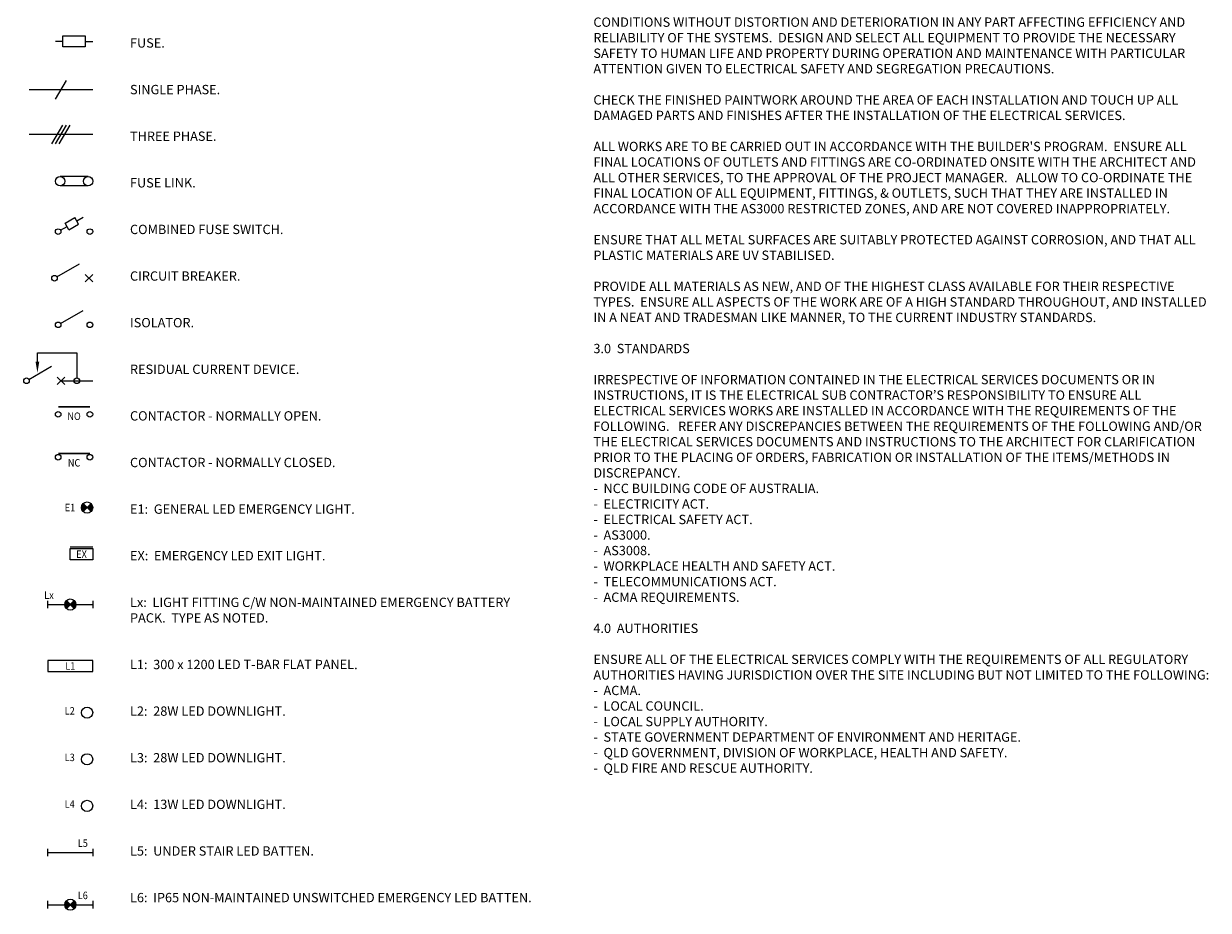
# Model space of a CAD drawing. Extents: x -900 to 100470, y 9681 to 58959.
# Drawn here: x 250 to 32007, y 10300 to 34075 of the extents above; entities that cross this region are included whole.
import ezdxf
from ezdxf.enums import TextEntityAlignment as Align

# ---------------------------------------------------------------- set-up
doc = ezdxf.new("R2010")
doc.units = 0
for name, color, linetype in [('LIT-EMERG', 6, 'CONTINUOUS'), ('LIT-FITT', 6, 'CONTINUOUS'), ('NOT-25TXT', 4, 'CONTINUOUS'), ('SCH-035', 2, 'CONTINUOUS'), ('SCH-050', 6, 'CONTINUOUS'), ('SYM-035', 2, 'CONTINUOUS'), ('SYM-050', 6, 'CONTINUOUS'), ('SYM-ATT', 2, 'CONTINUOUS'), ('SYM-FILL', 133, 'CONTINUOUS'), ('SYM-TEXT', 7, 'CONTINUOUS')]:
    doc.layers.add(name, color=color, linetype=linetype)
doc.styles.add('EDG', font='edg.shx', dxfattribs={"width": 0.9})

# ---------------------------------------------------------------- blocks, each defined once
blk = doc.blocks.new('SCH-FUSE')
at = {"layer": 'SYM-050', "color": 0, "linetype": 'ByBlock'}
for points in [[(200, 0), (0, 0)], [(800, 0), (1000, 0)]]:
    blk.add_lwpolyline(points, dxfattribs=at)
blk.add_lwpolyline([(200, -150), (200, 150), (800, 150), (800, -150)], close=True, dxfattribs=at)
at = {"layer": 'SYM-ATT', "linetype": 'ByBlock', "style": 'EDG', "width": 0.9}
for tag, p in [('TYPE', (500, 650)), ('RATING', (500, 350))]:
    blk.add_attdef(tag, text='', height=200, dxfattribs=at).set_placement(p, align=Align.MIDDLE_CENTER)
at = {"layer": 'SYM-ATT', "color": 255, "linetype": 'ByBlock', "style": 'EDG', "width": 0.9}
for tag, flags in [('CHAN', 3), ('MOUNT', 3), ('EQUIP', 3), ('NAME', 3), ('ID', 9)]:
    blk.add_attdef(tag, (0, 0), '', height=200, dxfattribs=dict(at, flags=flags))
at = {"layer": 'SYM-TEXT', "color": 255, "linetype": 'ByBlock', "style": 'EDG', "width": 0.9, "flags": 3}
blk.add_attdef('TEXT', (0, 0), '', height=200, dxfattribs=at)
blk = doc.blocks.new('SCH-1PHA')
at = {"layer": 'SYM-050', "color": 0, "linetype": 'ByBlock'}
blk.add_lwpolyline([(-150, -250), (150, 250)], dxfattribs=at)
at = {"layer": 'SYM-ATT', "linetype": 'ByBlock', "style": 'EDG', "width": 0.9}
blk.add_attdef('RATING', (-150, 350), '', height=200, dxfattribs=at)
at = {"layer": 'SYM-ATT', "color": 255, "linetype": 'ByBlock', "style": 'EDG', "width": 0.9}
for tag, flags in [('TYPE', 3), ('CHAN', 3), ('MOUNT', 3), ('EQUIP', 3), ('NAME', 3), ('ID', 9)]:
    blk.add_attdef(tag, (0, 0), '', height=200, dxfattribs=dict(at, flags=flags))
at = {"layer": 'SYM-TEXT', "color": 255, "linetype": 'ByBlock', "style": 'EDG', "width": 0.9, "flags": 3}
blk.add_attdef('TEXT', (0, 0), '', height=200, dxfattribs=at)
blk = doc.blocks.new('SCH-3PHA')
at = {"layer": 'SYM-050', "color": 0, "linetype": 'ByBlock'}
for points in [[(-250, -250), (50, 250)], [(-150, -250), (150, 250)], [(-50, -250), (250, 250)]]:
    blk.add_lwpolyline(points, dxfattribs=at)
at = {"layer": 'SYM-ATT', "linetype": 'ByBlock', "style": 'EDG', "width": 0.9}
blk.add_attdef('RATING', (-150, 350), '', height=200, dxfattribs=at)
at = {"layer": 'SYM-ATT', "color": 255, "linetype": 'ByBlock', "style": 'EDG', "width": 0.9}
for tag, flags in [('TYPE', 3), ('CHAN', 3), ('MOUNT', 3), ('EQUIP', 3), ('NAME', 3), ('ID', 9)]:
    blk.add_attdef(tag, (0, 0), '', height=200, dxfattribs=dict(at, flags=flags))
at = {"layer": 'SYM-TEXT', "color": 255, "linetype": 'ByBlock', "style": 'EDG', "width": 0.9, "flags": 3}
blk.add_attdef('TEXT', (0, 0), '', height=200, dxfattribs=at)
blk = doc.blocks.new('SCH-ISOL-FU')
at = {"layer": 'SYM-035', "linetype": 'ByBlock'}
for p, q in [((263, 224), (523, 374)), ((363, 51), (623, 201))]:
    blk.add_line(p, q, dxfattribs=at)
for points in [[(623, 201), (523, 374)], [(363, 51), (263, 224)]]:
    blk.add_lwpolyline(points, dxfattribs=at)
for centre in [(75, 0), (925, 0)]:
    blk.add_circle(centre, 75, dxfattribs=at)
at = {"layer": 'SYM-050', "color": 0, "linetype": 'ByBlock'}
for p, q in [((573, 287), (746, 387)), ((140, 37), (313, 137))]:
    blk.add_line(p, q, dxfattribs=at)
at = {"layer": 'SYM-ATT', "linetype": 'ByBlock', "style": 'EDG', "width": 0.9}
blk.add_attdef('TYPE', (-200, 300), '', height=200, dxfattribs=at)
at = {"layer": 'SYM-ATT', "color": 255, "linetype": 'ByBlock', "style": 'EDG', "width": 0.9}
for tag, flags in [('CHAN', 3), ('MOUNT', 3), ('EQUIP', 3), ('NAME', 3), ('ID', 9)]:
    blk.add_attdef(tag, (0, 0), '', height=200, dxfattribs=dict(at, flags=flags))
at = {"layer": 'SYM-ATT', "linetype": 'ByBlock', "style": 'EDG', "width": 0.9}
blk.add_attdef('RATING', text='', height=200, dxfattribs=at).set_placement((500, -250), align=Align.MIDDLE_CENTER)
at = {"layer": 'SYM-TEXT', "color": 255, "linetype": 'ByBlock', "style": 'EDG', "width": 0.9, "flags": 3}
blk.add_attdef('TEXT', (0, 0), '', height=200, dxfattribs=at)
blk = doc.blocks.new('SCH-CB')
at = {"layer": 'SYM-035', "linetype": 'ByBlock'}
for points in [[(900, 100), (1100, -100)], [(1100, 100), (900, -100)]]:
    blk.add_lwpolyline(points, dxfattribs=at)
blk.add_circle((75, 0), 75, dxfattribs=at)
at = {"layer": 'SYM-050', "color": 0, "linetype": 'ByBlock'}
blk.add_line((140, 37), (746, 387), dxfattribs=at)
at = {"layer": 'SYM-ATT', "linetype": 'ByBlock', "style": 'EDG', "width": 0.9}
blk.add_attdef('TYPE', (-200, 300), '', height=200, dxfattribs=at)
at = {"layer": 'SYM-ATT', "color": 255, "linetype": 'ByBlock', "style": 'EDG', "width": 0.9}
for tag, flags in [('CHAN', 3), ('MOUNT', 3), ('EQUIP', 3), ('NAME', 3), ('ID', 9)]:
    blk.add_attdef(tag, (0, 0), '', height=200, dxfattribs=dict(at, flags=flags))
at = {"layer": 'SYM-ATT', "linetype": 'ByBlock', "style": 'EDG', "width": 0.9}
blk.add_attdef('RATING', text='', height=200, dxfattribs=at).set_placement((500, -250), align=Align.MIDDLE_CENTER)
at = {"layer": 'SYM-TEXT', "color": 255, "linetype": 'ByBlock', "style": 'EDG', "width": 0.9, "flags": 3}
blk.add_attdef('TEXT', (0, 0), '', height=200, dxfattribs=at)
blk = doc.blocks.new('SCH-ISOL')
at = {"layer": 'SYM-035', "linetype": 'ByBlock'}
for centre in [(75, 0), (925, 0)]:
    blk.add_circle(centre, 75, dxfattribs=at)
at = {"layer": 'SYM-050', "color": 0, "linetype": 'ByBlock'}
blk.add_line((140, 37), (746, 387), dxfattribs=at)
at = {"layer": 'SYM-ATT', "linetype": 'ByBlock', "style": 'EDG', "width": 0.9}
blk.add_attdef('TYPE', (-200, 300), '', height=200, dxfattribs=at)
at = {"layer": 'SYM-ATT', "color": 255, "linetype": 'ByBlock', "style": 'EDG', "width": 0.9}
for tag, flags in [('CHAN', 3), ('MOUNT', 3), ('EQUIP', 3), ('NAME', 3), ('ID', 9)]:
    blk.add_attdef(tag, (0, 0), '', height=200, dxfattribs=dict(at, flags=flags))
at = {"layer": 'SYM-ATT', "linetype": 'ByBlock', "style": 'EDG', "width": 0.9}
blk.add_attdef('RATING', text='', height=200, dxfattribs=at).set_placement((500, -250), align=Align.MIDDLE_CENTER)
at = {"layer": 'SYM-TEXT', "color": 255, "linetype": 'ByBlock', "style": 'EDG', "width": 0.9, "flags": 3}
blk.add_attdef('TEXT', (0, 0), '', height=200, dxfattribs=at)
blk = doc.blocks.new('SCH-RCD')
at = {"layer": 'SYM-050', "color": 0, "linetype": 'ByBlock'}
blk.add_lwpolyline([(368, 512), (368, 750), (1425, 750), (1425, 75)], dxfattribs=at)
blk.add_circle((1425, 0), 75, dxfattribs=at)
blk.add_solid([(418, 512), (318, 512), (368, 212)], dxfattribs=at)
at = {"layer": 'SYM-ATT', "linetype": 'ByBlock', "style": 'EDG', "width": 0.9}
for tag, p in [('TYPE', (1550, 500)), ('RATING', (1550, 200))]:
    blk.add_attdef(tag, p, '', height=200, dxfattribs=at)
at = {"layer": 'SYM-ATT', "color": 255, "linetype": 'ByBlock', "style": 'EDG', "width": 0.9}
for tag, flags in [('CHAN', 3), ('MOUNT', 3), ('EQUIP', 3), ('NAME', 3), ('ID', 9)]:
    blk.add_attdef(tag, (0, 0), '', height=200, dxfattribs=dict(at, flags=flags))
at = {"layer": 'SYM-TEXT', "color": 255, "linetype": 'ByBlock', "style": 'EDG', "width": 0.9, "flags": 3}
blk.add_attdef('TEXT', (0, 0), '', height=200, dxfattribs=at)
blk = doc.blocks.new('SCH-CONT-NC')
at = {"layer": 'SYM-035', "linetype": 'ByBlock'}
for centre in [(75, 0), (925, 0)]:
    blk.add_circle(centre, 75, dxfattribs=at)
at = {"layer": 'SYM-050', "color": 0, "linetype": 'ByBlock', "const_width": 50}
blk.add_lwpolyline([(925, 100), (75, 100)], dxfattribs=at)
at = {"layer": 'SYM-ATT', "linetype": 'ByBlock', "style": 'EDG', "width": 0.9}
for tag, p in [('TYPE', (500, 750)), ('CHAN', (500, 450)), ('RATING', (500, -250))]:
    blk.add_attdef(tag, text='', height=200, dxfattribs=at).set_placement(p, align=Align.MIDDLE_CENTER)
at = {"layer": 'SYM-ATT', "color": 255, "linetype": 'ByBlock', "style": 'EDG', "width": 0.9}
for tag, flags in [('MOUNT', 3), ('EQUIP', 3), ('NAME', 3), ('ID', 9)]:
    blk.add_attdef(tag, (0, 0), '', height=200, dxfattribs=dict(at, flags=flags))
at = {"layer": 'SYM-TEXT', "color": 255, "linetype": 'ByBlock', "style": 'EDG', "width": 0.9, "flags": 3}
blk.add_attdef('TEXT', (0, 0), '', height=200, dxfattribs=at)
blk = doc.blocks.new('SCH-CONT')
at = {"layer": 'SYM-035', "linetype": 'ByBlock'}
for centre in [(75, 0), (925, 0)]:
    blk.add_circle(centre, 75, dxfattribs=at)
at = {"layer": 'SYM-050', "color": 0, "linetype": 'ByBlock', "const_width": 50}
blk.add_lwpolyline([(925, 200), (75, 200)], dxfattribs=at)
at = {"layer": 'SYM-ATT', "linetype": 'ByBlock', "style": 'EDG', "width": 0.9}
for tag, p in [('TYPE', (500, 750)), ('CHAN', (500, 450)), ('RATING', (500, -250))]:
    blk.add_attdef(tag, text='', height=200, dxfattribs=at).set_placement(p, align=Align.MIDDLE_CENTER)
at = {"layer": 'SYM-ATT', "color": 255, "linetype": 'ByBlock', "style": 'EDG', "width": 0.9}
for tag, flags in [('MOUNT', 3), ('EQUIP', 3), ('NAME', 3), ('ID', 9)]:
    blk.add_attdef(tag, (0, 0), '', height=200, dxfattribs=dict(at, flags=flags))
at = {"layer": 'SYM-TEXT', "color": 255, "linetype": 'ByBlock', "style": 'EDG', "width": 0.9, "flags": 3}
blk.add_attdef('TEXT', (0, 0), '', height=200, dxfattribs=at)
blk = doc.blocks.new('SCH-FUSE-LINK')
at = {"layer": 'SYM-035', "linetype": 'ByBlock'}
for centre in [(125, 0), (875, 0)]:
    blk.add_circle(centre, 125, dxfattribs=at)
at = {"layer": 'SYM-050', "linetype": 'ByBlock'}
for points in [[(875, 125), (125, 125)], [(875, -125), (125, -125)]]:
    blk.add_lwpolyline(points, dxfattribs=at)
at = {"layer": 'SYM-ATT', "color": 255, "linetype": 'ByBlock', "style": 'EDG', "width": 0.9}
for tag, flags in [('CHAN', 3), ('MOUNT', 3), ('EQUIP', 3), ('NAME', 3), ('ID', 9)]:
    blk.add_attdef(tag, (0, 0), '', height=200, dxfattribs=dict(at, flags=flags))
at = {"layer": 'SYM-ATT', "linetype": 'ByBlock', "style": 'EDG', "width": 0.9}
for tag, p in [('RATING', (600, -1000)), ('TYPE', (300, -1000))]:
    blk.add_attdef(tag, p, '', height=200, rotation=90, dxfattribs=at)
at = {"layer": 'SYM-TEXT', "color": 255, "linetype": 'ByBlock', "style": 'EDG', "width": 0.9, "flags": 3}
blk.add_attdef('TEXT', (0, 0), '', height=200, dxfattribs=at)
blk = doc.blocks.new('EM-SPIT')
at = {"layer": 'SYM-050', "color": 0, "linetype": 'ByBlock'}
blk.add_circle((0, 0), 150, dxfattribs=at)
at = {"layer": 'SYM-FILL', "linetype": 'ByBlock', "const_width": 150}
for points in [[(-53, -53, -0.414214), (-53, 53, -0.414214)], [(53, -53, 0.414214), (53, 53, 0.414214)]]:
    blk.add_lwpolyline(points, format="xyb", dxfattribs=at)
at = {"layer": 'SYM-FILL', "linetype": 'ByBlock'}
for points in [[(-106, 106), (106, -106)], [(106, 106), (-106, -106)]]:
    blk.add_lwpolyline(points, dxfattribs=at)
at = {"layer": 'SYM-ATT', "linetype": 'ByBlock', "style": 'EDG', "width": 0.9}
for tag, p in [('MOUNT', (150, 450)), ('TYPE', (150, 150))]:
    blk.add_attdef(tag, p, '', height=200, dxfattribs=at)
at = {"layer": 'SYM-ATT', "color": 255, "linetype": 'ByBlock', "style": 'EDG', "width": 0.9}
for tag, flags in [('CHAN', 3), ('RATING', 3), ('EQUIP', 3), ('NAME', 3), ('ID', 9)]:
    blk.add_attdef(tag, (0, 0), '', height=200, dxfattribs=dict(at, flags=flags))
at = {"layer": 'SYM-TEXT', "color": 255, "linetype": 'ByBlock', "style": 'EDG', "width": 0.9, "flags": 3}
blk.add_attdef('TEXT', (0, 0), '', height=200, dxfattribs=at)
blk = doc.blocks.new('EM-1X36B')
at = {"layer": 'SYM-050', "color": 0, "linetype": 'ByBlock'}
for p, q in [((-600, -100), (-600, 100)), ((600, 100), (600, -100))]:
    blk.add_line(p, q, dxfattribs=at)
for points in [[(-600, 0), (-150, 0)], [(150, 0), (600, 0)]]:
    blk.add_lwpolyline(points, dxfattribs=at)
blk.add_circle((0, 0), 150, dxfattribs=at)
at = {"layer": 'SYM-FILL', "linetype": 'ByBlock', "const_width": 150}
for points in [[(-53, -53, -0.414214), (-53, 53, -0.414214)], [(53, -53, 0.414214), (53, 53, 0.414214)]]:
    blk.add_lwpolyline(points, format="xyb", dxfattribs=at)
at = {"layer": 'SYM-FILL', "linetype": 'ByBlock'}
for points in [[(-106, 106), (106, -106)], [(106, 106), (-106, -106)]]:
    blk.add_lwpolyline(points, dxfattribs=at)
at = {"layer": 'SYM-ATT', "linetype": 'ByBlock', "style": 'EDG', "width": 0.9}
for tag, p in [('MOUNT', (450, 450)), ('TYPE', (450, 150))]:
    blk.add_attdef(tag, p, '', height=200, dxfattribs=at)
at = {"layer": 'SYM-ATT', "color": 255, "linetype": 'ByBlock', "style": 'EDG', "width": 0.9}
for tag, flags in [('CHAN', 3), ('RATING', 3), ('EQUIP', 3), ('NAME', 3), ('ID', 9)]:
    blk.add_attdef(tag, (0, 0), '', height=200, dxfattribs=dict(at, flags=flags))
at = {"layer": 'SYM-TEXT', "color": 255, "linetype": 'ByBlock', "style": 'EDG', "width": 0.9, "flags": 3}
blk.add_attdef('TEXT', (0, 0), '', height=200, dxfattribs=at)
blk = doc.blocks.new('EXIT')
at = {"layer": 'SYM-035', "linetype": 'ByBlock'}
blk.add_lwpolyline([(-300, 200), (300, 200), (300, 200), (300, 200)], dxfattribs=at)
at = {"layer": 'SYM-050', "color": 0, "linetype": 'ByBlock'}
blk.add_lwpolyline([(-300, -150), (-300, 150), (300, 150), (300, -150)], close=True, dxfattribs=at)
at = {"layer": 'SYM-ATT', "linetype": 'ByBlock', "style": 'EDG', "width": 0.9}
for tag, p in [('MOUNT', (150, 550)), ('TYPE', (150, 250))]:
    blk.add_attdef(tag, p, '', height=200, dxfattribs=at)
at = {"layer": 'SYM-ATT', "color": 255, "linetype": 'ByBlock', "style": 'EDG', "width": 0.9}
for tag, flags in [('CHAN', 3), ('RATING', 3), ('EQUIP', 3), ('NAME', 3), ('ID', 9)]:
    blk.add_attdef(tag, (0, 0), '', height=200, dxfattribs=dict(at, flags=flags))
at = {"layer": 'SYM-TEXT', "linetype": 'ByBlock', "style": 'EDG', "width": 0.9, "flags": 8}
blk.add_attdef('TEXT', text='', height=200, dxfattribs=at).set_placement((0, 0), align=Align.MIDDLE_CENTER)
blk = doc.blocks.new('LIT-DOWN')
at = {"layer": 'SYM-050', "color": 0, "linetype": 'ByBlock'}
blk.add_circle((0, 0), 150, dxfattribs=at)
at = {"layer": 'SYM-ATT', "linetype": 'ByBlock', "style": 'EDG', "width": 0.9}
for tag, p in [('MOUNT', (150, 450)), ('TYPE', (150, 150))]:
    blk.add_attdef(tag, p, '', height=200, dxfattribs=at)
at = {"layer": 'SYM-ATT', "color": 255, "linetype": 'ByBlock', "style": 'EDG', "width": 0.9}
for tag, flags in [('CHAN', 3), ('RATING', 3), ('EQUIP', 3), ('NAME', 3), ('ID', 9)]:
    blk.add_attdef(tag, (0, 0), '', height=200, dxfattribs=dict(at, flags=flags))
at = {"layer": 'SYM-TEXT', "color": 255, "linetype": 'ByBlock', "style": 'EDG', "width": 0.9, "flags": 3}
blk.add_attdef('TEXT', (0, 0), '', height=200, dxfattribs=at)
blk = doc.blocks.new('FL-2X36T')
at = {"layer": 'SYM-050', "color": 0, "linetype": 'ByBlock'}
blk.add_lwpolyline([(-600, -150), (600, -150), (600, 150), (-600, 150)], close=True, dxfattribs=at)
at = {"layer": 'SYM-ATT', "linetype": 'ByBlock', "style": 'EDG', "width": 0.9}
blk.add_attdef('MOUNT', (350, 250), '', height=200, dxfattribs=at)
blk.add_attdef('TYPE', text='', height=200, dxfattribs=at).set_placement((0, 0), align=Align.MIDDLE_CENTER)
at = {"layer": 'SYM-ATT', "color": 255, "linetype": 'ByBlock', "style": 'EDG', "width": 0.9}
for tag, flags in [('CHAN', 3), ('RATING', 3), ('EQUIP', 3), ('NAME', 3), ('ID', 9)]:
    blk.add_attdef(tag, (0, 0), '', height=200, dxfattribs=dict(at, flags=flags))
at = {"layer": 'SYM-TEXT', "color": 255, "linetype": 'ByBlock', "style": 'EDG', "width": 0.9, "flags": 3}
blk.add_attdef('TEXT', (0, 0), '', height=200, dxfattribs=at)
blk = doc.blocks.new('FL-1X36B')
at = {"layer": 'SYM-050', "color": 0, "linetype": 'ByBlock'}
for p, q in [((-600, -100), (-600, 100)), ((600, 100), (600, -100))]:
    blk.add_line(p, q, dxfattribs=at)
blk.add_lwpolyline([(-600, 0), (600, 0)], dxfattribs=at)
at = {"layer": 'SYM-ATT', "linetype": 'ByBlock', "style": 'EDG', "width": 0.9}
for tag, p in [('MOUNT', (450, 450)), ('TYPE', (450, 150))]:
    blk.add_attdef(tag, p, '', height=200, dxfattribs=at)
at = {"layer": 'SYM-ATT', "color": 255, "linetype": 'ByBlock', "style": 'EDG', "width": 0.9}
for tag, flags in [('CHAN', 3), ('RATING', 3), ('EQUIP', 3), ('NAME', 3), ('ID', 9)]:
    blk.add_attdef(tag, (0, 0), '', height=200, dxfattribs=dict(at, flags=flags))
at = {"layer": 'SYM-TEXT', "color": 255, "linetype": 'ByBlock', "style": 'EDG', "width": 0.9, "flags": 3}
blk.add_attdef('TEXT', (0, 0), '', height=200, dxfattribs=at)

msp = doc.modelspace()

# ---------------------------------------------------------------- linework, layer by layer
at = {"layer": 'SCH-035'}
for points in [[(2100, 32300), (400, 32300)], [(2100, 31100), (400, 31100)], [(1250, 24500), (2100, 24500)]]:
    msp.add_lwpolyline(points, dxfattribs=at)

# ---------------------------------------------------------------- block references
at = {"layer": 'LIT-EMERG'}
ref = msp.add_blockref('EM-SPIT', (1950, 21100), dxfattribs=at)
ref.add_attrib('TYPE', 'E1', (1350, 21000), dxfattribs={"layer": 'SYM-ATT', "linetype": 'ByBlock', "height": 200, "style": 'EDG', "width": 0.9})
ref = msp.add_blockref('EXIT', (1800, 19850), dxfattribs=at)
ref.add_attrib('TEXT', 'EX', dxfattribs={"layer": 'SYM-TEXT', "linetype": 'ByBlock', "height": 200, "style": 'EDG', "width": 0.9}).set_placement((1800, 19850), align=Align.MIDDLE_CENTER)
ref = msp.add_blockref('EM-1X36B', (1500, 18500), dxfattribs=at)
ref.add_attrib('TYPE', 'Lx', (800, 18650), dxfattribs={"layer": 'SYM-ATT', "linetype": 'ByBlock', "height": 200, "style": 'EDG', "width": 0.9})
ref = msp.add_blockref('EM-1X36B', (1500, 10450), dxfattribs=at)
ref.add_attrib('TYPE', 'L6', (1700, 10600), dxfattribs={"layer": 'SYM-ATT', "linetype": 'ByBlock', "height": 200, "style": 'EDG', "width": 0.9})
at = {"layer": 'LIT-FITT'}
msp.add_blockref('FL-2X36T', (1500, 16850), dxfattribs=at).add_auto_attribs({'TYPE': 'L1'})
ref = msp.add_blockref('LIT-DOWN', (1950, 15600), dxfattribs=at)
ref.add_attrib('TYPE', 'L2', (1350, 15550), dxfattribs={"layer": 'SYM-ATT', "linetype": 'ByBlock', "height": 200, "style": 'EDG', "width": 0.9})
ref = msp.add_blockref('LIT-DOWN', (1950, 14350), dxfattribs=at)
ref.add_attrib('TYPE', 'L3', (1350, 14300), dxfattribs={"layer": 'SYM-ATT', "linetype": 'ByBlock', "height": 200, "style": 'EDG', "width": 0.9})
ref = msp.add_blockref('LIT-DOWN', (1950, 13100), dxfattribs=at)
ref.add_attrib('TYPE', 'L4', (1350, 13050), dxfattribs={"layer": 'SYM-ATT', "linetype": 'ByBlock', "height": 200, "style": 'EDG', "width": 0.9})
ref = msp.add_blockref('FL-1X36B', (1500, 11850), dxfattribs=at)
ref.add_attrib('TYPE', 'L5', (1700, 12000), dxfattribs={"layer": 'SYM-ATT', "linetype": 'ByBlock', "height": 200, "style": 'EDG', "width": 0.9})
at = {"layer": 'SCH-050'}
for name, p in [('SCH-FUSE', (1100, 33600)), ('SCH-1PHA', (1250, 32300)), ('SCH-3PHA', (1250, 31100)), ('SCH-FUSE-LINK', (1100, 29850)), ('SCH-ISOL-FU', (1100, 28500)), ('SCH-CB', (1000, 27250)), ('SCH-ISOL', (1100, 26000)), ('SCH-RCD', (250, 24500)), ('SCH-CB', (250, 24500))]:
    msp.add_blockref(name, p, dxfattribs=at)
ref = msp.add_blockref('SCH-CONT', (1100, 23600), dxfattribs=at)
ref.add_attrib('CHAN', 'NO', dxfattribs={"layer": 'SYM-ATT', "linetype": 'ByBlock', "height": 200, "style": 'EDG', "width": 0.9}).set_placement((1600, 23550), align=Align.MIDDLE_CENTER)
ref = msp.add_blockref('SCH-CONT-NC', (1100, 22450), dxfattribs=at)
ref.add_attrib('CHAN', 'NC', dxfattribs={"layer": 'SYM-ATT', "linetype": 'ByBlock', "height": 200, "style": 'EDG', "width": 0.9}).set_placement((1600, 22300), align=Align.MIDDLE_CENTER)

# ---------------------------------------------------------------- texts
at = {"layer": 'NOT-25TXT', "insert": (3100, 57850), "char_height": 250, "width": 10850, "attachment_point": 1, "style": 'EDG'}
msp.add_mtext('ELECTRICAL SERVICES SWITCHBOARD.\\P\\P\\PSWITCHBOARD BY OTHERS.\\P\\P\\PSINGLE POWER OUTLET.\\P\\P\\PDOUBLE POWER OUTLET.\\P\\P\\PSPECIAL PURPOSE POWER OUTLET.\\P\\P\\PSINGLE PHASE ISOLATOR.\\P\\P\\PTHREE PHASE ISOLATOR.\\P\\P\\PJUNCTION BOX.\\P\\P\\PCONDUIT ROUTE.\\P\\P\\Px DENOTES CONDUIT TYPE.\\P\\P\\PLIGHTING PRESENCE DETECTOR SWITCH.\\P\\P\\PONE-WAY LIGHT SWITCH.\\P\\P\\PTWO-WAY LIGHT SWITCH.\\P\\P\\PCIRCUIT LINE.\\P\\P\\PSWITCH LINE.\\P\\P\\PPOWER CIRCUIT DESIGNATION.\\PDENOTES DB AND CIRCUIT.\\P\\P\\PNBN PREMISES CONNECTION DEVICE.\\P\\P\\PELECTRICAL EQUIPMENT AS NOTED.\\P\\P\\PSUPPLY AUTHORITY CODE COMPLIANT LV TARIFF METER.\\P\\P\\PFUSE.\\P\\P\\PSINGLE PHASE.\\P\\P\\PTHREE PHASE.\\P\\P\\PFUSE LINK.\\P\\P\\PCOMBINED FUSE SWITCH.\\P\\P\\PCIRCUIT BREAKER.\\P\\P\\PISOLATOR.\\P\\P\\PRESIDUAL CURRENT DEVICE.\\P\\P\\PCONTACTOR - NORMALLY OPEN.\\P\\P\\PCONTACTOR - NORMALLY CLOSED.\\P\\P\\PE1:  GENERAL LED EMERGENCY LIGHT.\\P\\P\\PEX:  EMERGENCY LED EXIT LIGHT.\\P\\P\\PLx:  LIGHT FITTING C/W NON-MAINTAINED EMERGENCY BATTERY PACK.  TYPE AS NOTED.\\P\\P\\PL1:  300 x 1200 LED T-BAR FLAT PANEL.\\P\\P\\PL2:  28W LED DOWNLIGHT.\\P\\P\\PL3:  28W LED DOWNLIGHT.\\P\\P\\PL4:  13W LED DOWNLIGHT.\\P\\P\\PL5:  UNDER STAIR LED BATTEN.\\P\\P\\PL6:  IP65 NON-MAINTAINED UNSWITCHED EMERGENCY LED BATTEN.', dxfattribs=at)
at = {"layer": 'NOT-25TXT', "insert": (15522.6, 51328.1), "char_height": 250, "attachment_point": 1, "style": 'EDG'}
msp.add_mtext_dynamic_manual_height_columns("1.0  EXTENT OF WORKS\\P\\PTHE ELECTRICAL SERVICES SUB-CONTRACT INCLUDES BUT IS NOT LIMITED TO THE FOLLOWING:\\P-  SUPPLY AND INSTALLATION OF ALL COMPONENTS FORMING PART OF THE ELECTRICAL SERVICES.\\P-  CO-ORDINATION.\\P-  INSPECTIONS.\\P-  TESTING AND COMMISSIONING.\\P-  MAINTENANCE.\\P-  CABLING, CABLE SUPPORT SYSTEMS AND ACCESS.\\P-  POWER DISTRIBUTION.\\P-  LIGHTING.\\P-  NBN SERVICE.\\P-  ALL MINOR COMPONENTS AND INCIDENTAL WORKS NOT SPECIFICALLY REFERRED TO, HOWEVER NECESSARY TO COMPLETE THE ELECTRICAL SERVICES INSTALLATION SUCH THAT IT IS HANDED OVER COMPLETE, OPERATIONAL AND FIT FOR THE INTENDED USE.\\P\\PSUPPLY ALL LABOUR, MATERIALS, EQUIPMENT, AND ALL OTHER ITEMS, WHETHER MENTIONED IN DETAIL OR NOT, REQUIRED FOR THE SATISFACTORY COMPLETION OF THE ELECTRICAL SERVICES INSTALLATION, LEAVING IN FULL WORKING ORDER TO THE SATISFACTION OF THE PROJECT MANAGER.\\P\\PACCEPT FULL RESPONSIBILITY FOR LIASING, ARRANGING AND CO-ORDINATION ALL WORKS THAT HAVE AN EFFECT ON OR WILL BE AFFECTED BY THE ELECTRICAL SERVICES.\\P\\P2.0  WORKMANSHIP\\P\\PENSURE THAT THE WORK IS PERFORMED BY THE HOLDER OF A CURRENT ELECTRICAL SUB CONTRACTOR LICENSE.  ENSURE THE INSTALLATION AND ALL COMPONENTS, FIXTURES, FITTINGS, OUTLETS AND CABLES ARE SUPPLIED AND INSTALLED TO A HIGH STANDARD THROUGHOUT, AND INSTALLED IN A NEAT AND TRADESMAN LIKE MANNER, TO THE CURRENT INDUSTRY STANDARDS.  ENSURE ALL MATERIALS AND COMPONENTS OF A SIMILAR TYPE ARE OF THE SAME MANUFACTURER AND INSTALLED IN A UNIFORM MANNER.\\P\\PIT IS THE ELECTRICAL SUB CONTRACTORS RESPONSIBILITY TO ENSURE THAT THE INSTALLATION IS FIT FOR PURPOSE AND IS PROVIDED AS A COMPLETE WORKING INSTALLATION.   IT IS THE ELECTRICAL SUB CONTRACTORS RESPONSIBILITY TO PROVIDE ALL COMPONENTS, FITTINGS, FIXTURES, SYSTEMS, PROGRAMMING ETC IRRESPECTIVE OF THE LEVEL DETAILED IN THE DOCUMENTS SUCH THAT THE INSTALLATION IS PROVIDED AS A COMPLETE WORKING INSTALLATION.\\P\\PCONCEAL ALL WIRING AND CONDUITS UNLESS APPROVED BY THE ARCHITECT.  ENSURE ALL COMPONENTS, EQUIPMENT AND MATERIALS SUPPLIED ARE NEW, UNUSED, DESIGNED AND SELECTED TO ENSURE SATISFACTORY OPERATION UNDER VARYING ATMOSPHERIC, CLIMATIC, HUMID TROPICAL CONDITIONS WITHOUT DISTORTION AND DETERIORATION IN ANY PART AFFECTING EFFICIENCY AND RELIABILITY OF THE SYSTEMS.  DESIGN AND SELECT ALL EQUIPMENT TO PROVIDE THE NECESSARY SAFETY TO HUMAN LIFE AND PROPERTY DURING OPERATION AND MAINTENANCE WITH PARTICULAR ATTENTION GIVEN TO ELECTRICAL SAFETY AND SEGREGATION PRECAUTIONS.\\P\\PCHECK THE FINISHED PAINTWORK AROUND THE AREA OF EACH INSTALLATION AND TOUCH UP ALL DAMAGED PARTS AND FINISHES AFTER THE INSTALLATION OF THE ELECTRICAL SERVICES.\\P\\PALL WORKS ARE TO BE CARRIED OUT IN ACCORDANCE WITH THE BUILDER'S PROGRAM.  ENSURE ALL FINAL LOCATIONS OF OUTLETS AND FITTINGS ARE CO-ORDINATED ONSITE WITH THE ARCHITECT AND ALL OTHER SERVICES, TO THE APPROVAL OF THE PROJECT MANAGER.   ALLOW TO CO-ORDINATE THE FINAL LOCATION OF ALL EQUIPMENT, FITTINGS, & OUTLETS, SUCH THAT THEY ARE INSTALLED IN ACCORDANCE WITH THE AS3000 RESTRICTED ZONES, AND ARE NOT COVERED INAPPROPRIATELY.\\P\\PENSURE THAT ALL METAL SURFACES ARE SUITABLY PROTECTED AGAINST CORROSION, AND THAT ALL PLASTIC MATERIALS ARE UV STABILISED.\\P\\PPROVIDE ALL MATERIALS AS NEW, AND OF THE HIGHEST CLASS AVAILABLE FOR THEIR RESPECTIVE TYPES.  ENSURE ALL ASPECTS OF THE WORK ARE OF A HIGH STANDARD THROUGHOUT, AND INSTALLED IN A NEAT AND TRADESMAN LIKE MANNER, TO THE CURRENT INDUSTRY STANDARDS.\\P\\P3.0  STANDARDS\\P\\PIRRESPECTIVE OF INFORMATION CONTAINED IN THE ELECTRICAL SERVICES DOCUMENTS OR IN INSTRUCTIONS, IT IS THE ELECTRICAL SUB CONTRACTOR{\\fArial|b0|i0|c0|p34;’}S RESPONSIBILITY TO ENSURE ALL ELECTRICAL SERVICES WORKS ARE INSTALLED IN ACCORDANCE WITH THE REQUIREMENTS OF THE FOLLOWING.   REFER ANY DISCREPANCIES BETWEEN THE REQUIREMENTS OF THE FOLLOWING AND/OR THE ELECTRICAL SERVICES DOCUMENTS AND INSTRUCTIONS TO THE ARCHITECT FOR CLARIFICATION PRIOR TO THE PLACING OF ORDERS, FABRICATION OR INSTALLATION OF THE ITEMS/METHODS IN DISCREPANCY.\\P-  NCC BUILDING CODE OF AUSTRALIA.\\P-  ELECTRICITY ACT.\\P-  ELECTRICAL SAFETY ACT.\\P-  AS3000.\\P-  AS3008.\\P-  WORKPLACE HEALTH AND SAFETY ACT.\\P-  TELECOMMUNICATIONS ACT.\\P-  ACMA REQUIREMENTS.\\P\\P4.0  AUTHORITIES\\P\\PENSURE ALL OF THE ELECTRICAL SERVICES COMPLY WITH THE REQUIREMENTS OF ALL REGULATORY AUTHORITIES HAVING JURISDICTION OVER THE SITE INCLUDING BUT NOT LIMITED TO THE FOLLOWING:\\P-  ACMA.\\P-  LOCAL COUNCIL.\\P-  LOCAL SUPPLY AUTHORITY.\\P-  STATE GOVERNMENT DEPARTMENT OF ENVIRONMENT AND HERITAGE.\\P-  QLD GOVERNMENT, DIVISION OF WORKPLACE, HEALTH AND SAFETY.\\P-  QLD FIRE AND RESCUE AUTHORITY.", width=16627.385, gutter_width=1250, heights=[0], dxfattribs=at)

doc.saveas('drawing.dxf')
